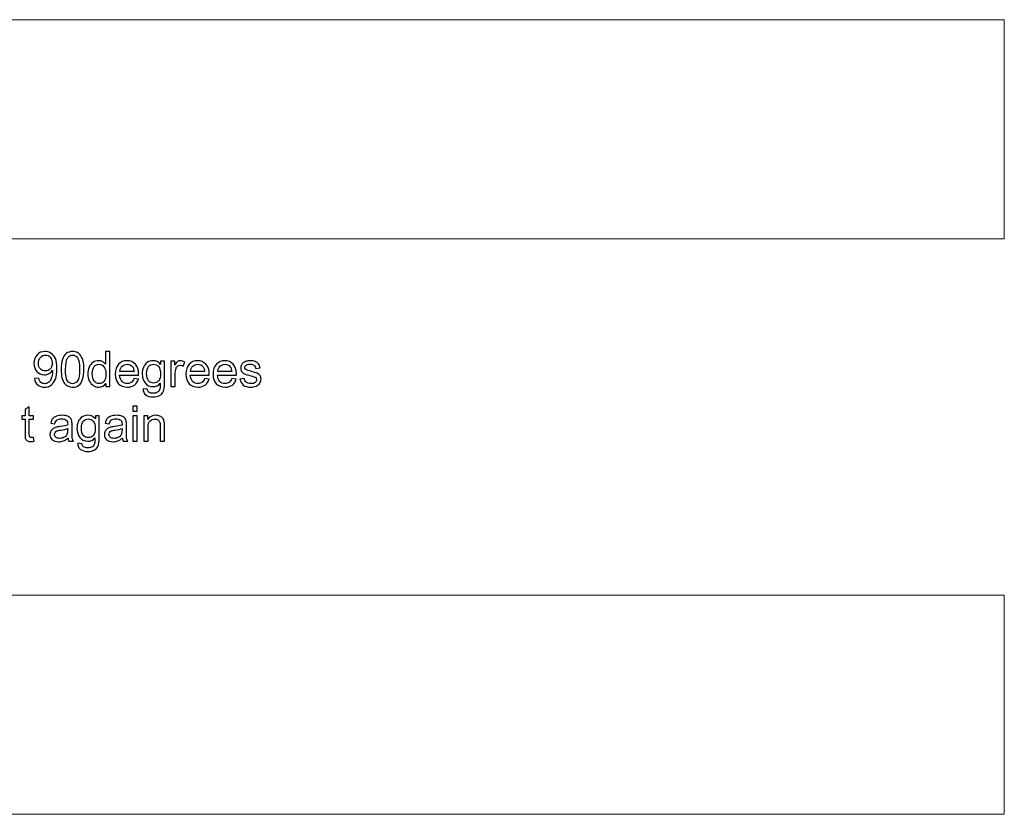
# Model space of a CAD drawing. Units: millimetres. Extents: x -250 to 275, y -51 to 284.
# Drawn here: x 17 to 188, y -51 to 86 of the extents above; entities that cross this region are included whole.
import ezdxf

# ---------------------------------------------------------------- set-up
doc = ezdxf.new("R2010")
doc.units = ezdxf.units.MM
doc.header["$MEASUREMENT"] = 0
doc.layers.add('Layer 1', color=7, linetype='Continuous')

msp = doc.modelspace()

# ---------------------------------------------------------------- linework, layer by layer
at = {"layer": 'Layer 1', "lineweight": 18}
for points in [[(-212.084, 48.4408), (187.916, 48.4408), (187.916, 86.4408), (-212.084, 86.4408), (-212.084, 48.4408)], [(-212.084, -51.2528), (187.916, -51.2528), (187.916, -13.2528), (-212.084, -13.2528), (-212.084, -51.2528)]]:
    msp.add_lwpolyline(points, close=True, dxfattribs=at)
at = {"layer": 'Layer 1'}
for points, knots in [([(19.9259, 24.2631), (19.9259, 24.2631), (20.6371, 24.3223), (20.6371, 24.3223), (20.6371, 24.3223), (20.6977, 23.9865), (20.8135, 23.7438), (20.9842, 23.5928), (20.9842, 23.5928), (21.155, 23.4418), (21.3737, 23.3656), (21.6418, 23.3656), (21.6418, 23.3656), (21.8704, 23.3656), (22.0708, 23.4178), (22.2443, 23.5236), (22.2443, 23.5236), (22.4179, 23.6281), (22.559, 23.7678), (22.6677, 23.9442), (22.6677, 23.9442), (22.7763, 24.1191), (22.868, 24.3562), (22.9428, 24.654), (22.9428, 24.654), (23.0176, 24.9517), (23.0543, 25.2551), (23.0543, 25.5641), (23.0543, 25.5641), (23.0543, 25.5966), (23.0529, 25.6474), (23.0501, 25.7137), (23.0501, 25.7137), (22.9019, 25.4766), (22.6987, 25.2833), (22.4419, 25.1366), (22.4419, 25.1366), (22.1851, 24.9884), (21.9057, 24.915), (21.6065, 24.915), (21.6065, 24.915), (21.1056, 24.915), (20.6822, 25.097), (20.3351, 25.4611), (20.3351, 25.4611), (19.9894, 25.8238), (19.8158, 26.3035), (19.8158, 26.899), (19.8158, 26.899), (19.8158, 27.5143), (19.9964, 28.0082), (20.3591, 28.3835), (20.3591, 28.3835), (20.7203, 28.7575), (21.1733, 28.9452), (21.7194, 28.9452), (21.7194, 28.9452), (22.1117, 28.9452), (22.4715, 28.8393), (22.7989, 28.6262), (22.7989, 28.6262), (23.1249, 28.4146), (23.3718, 28.1126), (23.5411, 27.7189), (23.5411, 27.7189), (23.7105, 27.3266), (23.7952, 26.7579), (23.7952, 26.0143), (23.7952, 26.0143), (23.7952, 25.2396), (23.7119, 24.6229), (23.544, 24.1643), (23.544, 24.1643), (23.376, 23.7043), (23.1249, 23.3557), (22.7933, 23.1158), (22.7933, 23.1158), (22.4616, 22.8759), (22.0736, 22.756), (21.6277, 22.756), (21.6277, 22.756), (21.1535, 22.756), (20.7669, 22.8872), (20.4663, 23.1511), (20.4663, 23.1511), (20.1672, 23.415), (19.9865, 23.7861), (19.9259, 24.2631)], [0, 0, 0, 0, 0.04347826, 0.04347826, 0.04347826, 0.04347826, 0.08695652, 0.08695652, 0.08695652, 0.08695652, 0.13043478, 0.13043478, 0.13043478, 0.13043478, 0.17391304, 0.17391304, 0.17391304, 0.17391304, 0.2173913, 0.2173913, 0.2173913, 0.2173913, 0.26086957, 0.26086957, 0.26086957, 0.26086957, 0.30434783, 0.30434783, 0.30434783, 0.30434783, 0.34782609, 0.34782609, 0.34782609, 0.34782609, 0.39130435, 0.39130435, 0.39130435, 0.39130435, 0.43478261, 0.43478261, 0.43478261, 0.43478261, 0.47826087, 0.47826087, 0.47826087, 0.47826087, 0.52173913, 0.52173913, 0.52173913, 0.52173913, 0.56521739, 0.56521739, 0.56521739, 0.56521739, 0.60869565, 0.60869565, 0.60869565, 0.60869565, 0.65217391, 0.65217391, 0.65217391, 0.65217391, 0.69565217, 0.69565217, 0.69565217, 0.69565217, 0.73913043, 0.73913043, 0.73913043, 0.73913043, 0.7826087, 0.7826087, 0.7826087, 0.7826087, 0.82608696, 0.82608696, 0.82608696, 0.82608696, 0.86956522, 0.86956522, 0.86956522, 0.86956522, 0.91304348, 0.91304348, 0.91304348, 0.91304348, 1, 1, 1, 1]), ([(22.9654, 26.9371), (22.9654, 27.3633), (22.8525, 27.702), (22.6267, 27.9517), (22.6267, 27.9517), (22.4024, 28.2015), (22.1286, 28.3271), (21.8069, 28.3271), (21.8069, 28.3271), (21.4739, 28.3271), (21.186, 28.193), (20.9433, 27.9235), (20.9433, 27.9235), (20.6992, 27.654), (20.5778, 27.304), (20.5778, 26.875), (20.5778, 26.875), (20.5778, 26.4898), (20.6935, 26.1765), (20.9235, 25.9367), (20.9235, 25.9367), (21.155, 25.6954), (21.4428, 25.5754), (21.7857, 25.5754), (21.7857, 25.5754), (22.13, 25.5754), (22.4123, 25.6954), (22.6338, 25.9367), (22.6338, 25.9367), (22.8553, 26.1765), (22.9654, 26.511), (22.9654, 26.9371)], [0, 0, 0, 0, 0.11111111, 0.11111111, 0.11111111, 0.11111111, 0.22222222, 0.22222222, 0.22222222, 0.22222222, 0.33333333, 0.33333333, 0.33333333, 0.33333333, 0.44444444, 0.44444444, 0.44444444, 0.44444444, 0.55555556, 0.55555556, 0.55555556, 0.55555556, 0.66666667, 0.66666667, 0.66666667, 0.66666667, 0.77777778, 0.77777778, 0.77777778, 0.77777778, 1, 1, 1, 1]), ([(24.5247, 25.8492), (24.5247, 26.5646), (24.5981, 27.1432), (24.7448, 27.5806), (24.7448, 27.5806), (24.893, 28.0195), (25.1117, 28.3567), (25.4024, 28.5924), (25.4024, 28.5924), (25.6917, 28.828), (26.0572, 28.9452), (26.4974, 28.9452), (26.4974, 28.9452), (26.822, 28.9452), (27.107, 28.8802), (27.354, 28.749), (27.354, 28.749), (27.5995, 28.6178), (27.8027, 28.4287), (27.9608, 28.1817), (27.9608, 28.1817), (28.1188, 27.9362), (28.243, 27.6356), (28.3333, 27.2815), (28.3333, 27.2815), (28.425, 26.9273), (28.4702, 26.4489), (28.4702, 25.8492), (28.4702, 25.8492), (28.4702, 25.138), (28.3968, 24.5622), (28.2515, 24.1248), (28.2515, 24.1248), (28.1061, 23.6859), (27.8874, 23.3487), (27.5967, 23.1116), (27.5967, 23.1116), (27.3074, 22.8745), (26.9405, 22.756), (26.4974, 22.756), (26.4974, 22.756), (25.9147, 22.756), (25.456, 22.9634), (25.123, 23.3797), (25.123, 23.3797), (24.7237, 23.8877), (24.5247, 24.7104), (24.5247, 25.8492)], [0, 0, 0, 0, 0.07692308, 0.07692308, 0.07692308, 0.07692308, 0.15384615, 0.15384615, 0.15384615, 0.15384615, 0.23076923, 0.23076923, 0.23076923, 0.23076923, 0.30769231, 0.30769231, 0.30769231, 0.30769231, 0.38461538, 0.38461538, 0.38461538, 0.38461538, 0.46153846, 0.46153846, 0.46153846, 0.46153846, 0.53846154, 0.53846154, 0.53846154, 0.53846154, 0.61538462, 0.61538462, 0.61538462, 0.61538462, 0.69230769, 0.69230769, 0.69230769, 0.69230769, 0.76923077, 0.76923077, 0.76923077, 0.76923077, 0.84615385, 0.84615385, 0.84615385, 0.84615385, 1, 1, 1, 1]), ([(25.2867, 25.8463), (25.2867, 24.8487), (25.4024, 24.1855), (25.6353, 23.8581), (25.6353, 23.8581), (25.8681, 23.5293), (26.156, 23.3656), (26.4974, 23.3656), (26.4974, 23.3656), (26.8389, 23.3656), (27.1268, 23.5307), (27.3596, 23.8595), (27.3596, 23.8595), (27.5925, 24.1897), (27.7082, 24.8515), (27.7082, 25.8463), (27.7082, 25.8463), (27.7082, 26.844), (27.5925, 27.5072), (27.3596, 27.8346), (27.3596, 27.8346), (27.1282, 28.1634), (26.8375, 28.3271), (26.489, 28.3271), (26.489, 28.3271), (26.1475, 28.3271), (25.8737, 28.1817), (25.6691, 27.8925), (25.6691, 27.8925), (25.4137, 27.5242), (25.2867, 26.8412), (25.2867, 25.8463)], [0, 0, 0, 0, 0.11111111, 0.11111111, 0.11111111, 0.11111111, 0.22222222, 0.22222222, 0.22222222, 0.22222222, 0.33333333, 0.33333333, 0.33333333, 0.33333333, 0.44444444, 0.44444444, 0.44444444, 0.44444444, 0.55555556, 0.55555556, 0.55555556, 0.55555556, 0.66666667, 0.66666667, 0.66666667, 0.66666667, 0.77777778, 0.77777778, 0.77777778, 0.77777778, 1, 1, 1, 1]), ([(32.2731, 22.8576), (32.2731, 22.8576), (32.2731, 23.415), (32.2731, 23.415), (32.2731, 23.415), (31.9952, 22.9818), (31.5859, 22.7645), (31.0455, 22.7645), (31.0455, 22.7645), (30.6955, 22.7645), (30.3738, 22.8604), (30.0817, 23.0537), (30.0817, 23.0537), (29.7882, 23.2457), (29.561, 23.5152), (29.3987, 23.8595), (29.3987, 23.8595), (29.2378, 24.2052), (29.1574, 24.6017), (29.1574, 25.0505), (29.1574, 25.0505), (29.1574, 25.4879), (29.2308, 25.8844), (29.3761, 26.2415), (29.3761, 26.2415), (29.5229, 26.5971), (29.7416, 26.8708), (30.0337, 27.0599), (30.0337, 27.0599), (30.3244, 27.2504), (30.6518, 27.345), (31.0116, 27.345), (31.0116, 27.345), (31.2769, 27.345), (31.5126, 27.2885), (31.7186, 27.177), (31.7186, 27.177), (31.9246, 27.0655), (32.0925, 26.9188), (32.2223, 26.7396), (32.2223, 26.7396), (32.2223, 26.7396), (32.2223, 28.9198), (32.2223, 28.9198), (32.2223, 28.9198), (32.2223, 28.9198), (32.9674, 28.9198), (32.9674, 28.9198), (32.9674, 28.9198), (32.9674, 28.9198), (32.9674, 22.8576), (32.9674, 22.8576), (32.9674, 22.8576), (32.9674, 22.8576), (32.2731, 22.8576), (32.2731, 22.8576)], [0, 0, 0, 0, 0.06666667, 0.06666667, 0.06666667, 0.06666667, 0.13333333, 0.13333333, 0.13333333, 0.13333333, 0.2, 0.2, 0.2, 0.2, 0.26666667, 0.26666667, 0.26666667, 0.26666667, 0.33333333, 0.33333333, 0.33333333, 0.33333333, 0.4, 0.4, 0.4, 0.4, 0.46666667, 0.46666667, 0.46666667, 0.46666667, 0.53333333, 0.53333333, 0.53333333, 0.53333333, 0.6, 0.6, 0.6, 0.6, 0.66666667, 0.66666667, 0.66666667, 0.66666667, 0.73333333, 0.73333333, 0.73333333, 0.73333333, 0.8, 0.8, 0.8, 0.8, 0.86666667, 0.86666667, 0.86666667, 0.86666667, 1, 1, 1, 1]), ([(37.1429, 24.28), (37.1429, 24.28), (37.9134, 24.1784), (37.9134, 24.1784), (37.9134, 24.1784), (37.7934, 23.7311), (37.5691, 23.3825), (37.2417, 23.1356), (37.2417, 23.1356), (36.9143, 22.8886), (36.4966, 22.7645), (35.9872, 22.7645), (35.9872, 22.7645), (35.3466, 22.7645), (34.8386, 22.962), (34.4632, 23.3571), (34.4632, 23.3571), (34.0878, 23.7508), (33.9002, 24.3054), (33.9002, 25.018), (33.9002, 25.018), (33.9002, 25.7546), (34.0893, 26.3275), (34.4688, 26.7339), (34.4688, 26.7339), (34.8484, 27.1418), (35.3409, 27.345), (35.9463, 27.345), (35.9463, 27.345), (36.5319, 27.345), (37.0103, 27.146), (37.3814, 26.7466), (37.3814, 26.7466), (37.7525, 26.3473), (37.9388, 25.7857), (37.9388, 25.0618), (37.9388, 25.0618), (37.9388, 25.018), (37.9374, 24.9517), (37.9346, 24.8642), (37.9346, 24.8642), (37.9346, 24.8642), (34.6622, 24.8642), (34.6622, 24.8642), (34.6622, 24.8642), (34.6904, 24.383), (34.8259, 24.0133), (35.0714, 23.7579), (35.0714, 23.7579), (35.3155, 23.5025), (35.6217, 23.3741), (35.9872, 23.3741), (35.9872, 23.3741), (36.2596, 23.3741), (36.4924, 23.446), (36.6843, 23.59), (36.6843, 23.59), (36.8776, 23.7339), (37.03, 23.9639), (37.1429, 24.28)], [0, 0, 0, 0, 0.0625, 0.0625, 0.0625, 0.0625, 0.125, 0.125, 0.125, 0.125, 0.1875, 0.1875, 0.1875, 0.1875, 0.25, 0.25, 0.25, 0.25, 0.3125, 0.3125, 0.3125, 0.3125, 0.375, 0.375, 0.375, 0.375, 0.4375, 0.4375, 0.4375, 0.4375, 0.5, 0.5, 0.5, 0.5, 0.5625, 0.5625, 0.5625, 0.5625, 0.625, 0.625, 0.625, 0.625, 0.6875, 0.6875, 0.6875, 0.6875, 0.75, 0.75, 0.75, 0.75, 0.8125, 0.8125, 0.8125, 0.8125, 0.875, 0.875, 0.875, 0.875, 1, 1, 1, 1]), ([(38.7177, 22.4935), (38.7177, 22.4935), (39.4374, 22.3919), (39.4374, 22.3919), (39.4374, 22.3919), (39.467, 22.169), (39.5517, 22.0067), (39.69, 21.9037), (39.69, 21.9037), (39.8748, 21.7668), (40.1274, 21.6977), (40.4478, 21.6977), (40.4478, 21.6977), (40.7921, 21.6977), (41.0588, 21.7668), (41.2464, 21.9037), (41.2464, 21.9037), (41.4341, 22.0406), (41.5611, 22.2339), (41.6274, 22.4808), (41.6274, 22.4808), (41.6655, 22.6318), (41.6839, 22.9493), (41.6811, 23.4333), (41.6811, 23.4333), (41.3551, 23.0495), (40.9501, 22.8576), (40.4647, 22.8576), (40.4647, 22.8576), (39.8607, 22.8576), (39.3922, 23.0749), (39.062, 23.5109), (39.062, 23.5109), (38.7304, 23.9456), (38.5653, 24.4677), (38.5653, 25.0759), (38.5653, 25.0759), (38.5653, 25.495), (38.6415, 25.8816), (38.7925, 26.2358), (38.7925, 26.2358), (38.9435, 26.59), (39.1636, 26.8623), (39.4515, 27.0557), (39.4515, 27.0557), (39.7394, 27.249), (40.078, 27.345), (40.4675, 27.345), (40.4675, 27.345), (40.9854, 27.345), (41.413, 27.1333), (41.7488, 26.7099), (41.7488, 26.7099), (41.7488, 26.7099), (41.7488, 27.2518), (41.7488, 27.2518), (41.7488, 27.2518), (41.7488, 27.2518), (42.4346, 27.2518), (42.4346, 27.2518), (42.4346, 27.2518), (42.4346, 27.2518), (42.4346, 23.4573), (42.4346, 23.4573), (42.4346, 23.4573), (42.4346, 22.7729), (42.3655, 22.2889), (42.2258, 22.0039), (42.2258, 22.0039), (42.0875, 21.7188), (41.8659, 21.4931), (41.5654, 21.3279), (41.5654, 21.3279), (41.2634, 21.1628), (40.8923, 21.0796), (40.452, 21.0796), (40.452, 21.0796), (39.9285, 21.0796), (39.5065, 21.1967), (39.1848, 21.4324), (39.1848, 21.4324), (38.8617, 21.6666), (38.7064, 22.0208), (38.7177, 22.4935)], [0, 0, 0, 0, 0.04545455, 0.04545455, 0.04545455, 0.04545455, 0.09090909, 0.09090909, 0.09090909, 0.09090909, 0.13636364, 0.13636364, 0.13636364, 0.13636364, 0.18181818, 0.18181818, 0.18181818, 0.18181818, 0.22727273, 0.22727273, 0.22727273, 0.22727273, 0.27272727, 0.27272727, 0.27272727, 0.27272727, 0.31818182, 0.31818182, 0.31818182, 0.31818182, 0.36363636, 0.36363636, 0.36363636, 0.36363636, 0.40909091, 0.40909091, 0.40909091, 0.40909091, 0.45454545, 0.45454545, 0.45454545, 0.45454545, 0.5, 0.5, 0.5, 0.5, 0.54545455, 0.54545455, 0.54545455, 0.54545455, 0.59090909, 0.59090909, 0.59090909, 0.59090909, 0.63636364, 0.63636364, 0.63636364, 0.63636364, 0.68181818, 0.68181818, 0.68181818, 0.68181818, 0.72727273, 0.72727273, 0.72727273, 0.72727273, 0.77272727, 0.77272727, 0.77272727, 0.77272727, 0.81818182, 0.81818182, 0.81818182, 0.81818182, 0.86363636, 0.86363636, 0.86363636, 0.86363636, 0.90909091, 0.90909091, 0.90909091, 0.90909091, 1, 1, 1, 1]), ([(43.555, 22.8576), (43.555, 22.8576), (43.555, 27.2518), (43.555, 27.2518), (43.555, 27.2518), (43.555, 27.2518), (44.2239, 27.2518), (44.2239, 27.2518), (44.2239, 27.2518), (44.2239, 27.2518), (44.2239, 26.5787), (44.2239, 26.5787), (44.2239, 26.5787), (44.3946, 26.8906), (44.5527, 27.0966), (44.698, 27.1954), (44.698, 27.1954), (44.8434, 27.2956), (45.0028, 27.345), (45.1764, 27.345), (45.1764, 27.345), (45.4276, 27.345), (45.683, 27.2659), (45.9426, 27.1093), (45.9426, 27.1093), (45.9426, 27.1093), (45.6774, 26.4221), (45.6774, 26.4221), (45.6774, 26.4221), (45.4967, 26.5237), (45.3161, 26.5745), (45.1355, 26.5745), (45.1355, 26.5745), (44.9732, 26.5745), (44.8279, 26.5251), (44.6995, 26.4277), (44.6995, 26.4277), (44.571, 26.3304), (44.4793, 26.1949), (44.4243, 26.0213), (44.4243, 26.0213), (44.341, 25.7574), (44.3001, 25.4682), (44.3001, 25.1535), (44.3001, 25.1535), (44.3001, 25.1535), (44.3001, 22.8576), (44.3001, 22.8576), (44.3001, 22.8576), (44.3001, 22.8576), (43.555, 22.8576), (43.555, 22.8576)], [0, 0, 0, 0, 0.07142857, 0.07142857, 0.07142857, 0.07142857, 0.14285714, 0.14285714, 0.14285714, 0.14285714, 0.21428571, 0.21428571, 0.21428571, 0.21428571, 0.28571429, 0.28571429, 0.28571429, 0.28571429, 0.35714286, 0.35714286, 0.35714286, 0.35714286, 0.42857143, 0.42857143, 0.42857143, 0.42857143, 0.5, 0.5, 0.5, 0.5, 0.57142857, 0.57142857, 0.57142857, 0.57142857, 0.64285714, 0.64285714, 0.64285714, 0.64285714, 0.71428571, 0.71428571, 0.71428571, 0.71428571, 0.78571429, 0.78571429, 0.78571429, 0.78571429, 0.85714286, 0.85714286, 0.85714286, 0.85714286, 1, 1, 1, 1]), ([(49.3801, 24.28), (49.3801, 24.28), (50.1506, 24.1784), (50.1506, 24.1784), (50.1506, 24.1784), (50.0306, 23.7311), (49.8063, 23.3825), (49.4789, 23.1356), (49.4789, 23.1356), (49.1515, 22.8886), (48.7338, 22.7645), (48.2244, 22.7645), (48.2244, 22.7645), (47.5838, 22.7645), (47.0758, 22.962), (46.7004, 23.3571), (46.7004, 23.3571), (46.325, 23.7508), (46.1374, 24.3054), (46.1374, 25.018), (46.1374, 25.018), (46.1374, 25.7546), (46.3265, 26.3275), (46.706, 26.7339), (46.706, 26.7339), (47.0856, 27.1418), (47.5781, 27.345), (48.1835, 27.345), (48.1835, 27.345), (48.7691, 27.345), (49.2475, 27.146), (49.6186, 26.7466), (49.6186, 26.7466), (49.9897, 26.3473), (50.176, 25.7857), (50.176, 25.0618), (50.176, 25.0618), (50.176, 25.018), (50.1746, 24.9517), (50.1718, 24.8642), (50.1718, 24.8642), (50.1718, 24.8642), (46.8994, 24.8642), (46.8994, 24.8642), (46.8994, 24.8642), (46.9276, 24.383), (47.0631, 24.0133), (47.3086, 23.7579), (47.3086, 23.7579), (47.5527, 23.5025), (47.8589, 23.3741), (48.2244, 23.3741), (48.2244, 23.3741), (48.4968, 23.3741), (48.7296, 23.446), (48.9215, 23.59), (48.9215, 23.59), (49.1148, 23.7339), (49.2672, 23.9639), (49.3801, 24.28)], [0, 0, 0, 0, 0.0625, 0.0625, 0.0625, 0.0625, 0.125, 0.125, 0.125, 0.125, 0.1875, 0.1875, 0.1875, 0.1875, 0.25, 0.25, 0.25, 0.25, 0.3125, 0.3125, 0.3125, 0.3125, 0.375, 0.375, 0.375, 0.375, 0.4375, 0.4375, 0.4375, 0.4375, 0.5, 0.5, 0.5, 0.5, 0.5625, 0.5625, 0.5625, 0.5625, 0.625, 0.625, 0.625, 0.625, 0.6875, 0.6875, 0.6875, 0.6875, 0.75, 0.75, 0.75, 0.75, 0.8125, 0.8125, 0.8125, 0.8125, 0.875, 0.875, 0.875, 0.875, 1, 1, 1, 1]), ([(54.089, 24.28), (54.089, 24.28), (54.8595, 24.1784), (54.8595, 24.1784), (54.8595, 24.1784), (54.7395, 23.7311), (54.5152, 23.3825), (54.1878, 23.1356), (54.1878, 23.1356), (53.8604, 22.8886), (53.4427, 22.7645), (52.9333, 22.7645), (52.9333, 22.7645), (52.2927, 22.7645), (51.7847, 22.962), (51.4093, 23.3571), (51.4093, 23.3571), (51.0339, 23.7508), (50.8463, 24.3054), (50.8463, 25.018), (50.8463, 25.018), (50.8463, 25.7546), (51.0354, 26.3275), (51.4149, 26.7339), (51.4149, 26.7339), (51.7945, 27.1418), (52.287, 27.345), (52.8924, 27.345), (52.8924, 27.345), (53.478, 27.345), (53.9564, 27.146), (54.3275, 26.7466), (54.3275, 26.7466), (54.6986, 26.3473), (54.8849, 25.7857), (54.8849, 25.0618), (54.8849, 25.0618), (54.8849, 25.018), (54.8835, 24.9517), (54.8807, 24.8642), (54.8807, 24.8642), (54.8807, 24.8642), (51.6083, 24.8642), (51.6083, 24.8642), (51.6083, 24.8642), (51.6365, 24.383), (51.772, 24.0133), (52.0175, 23.7579), (52.0175, 23.7579), (52.2616, 23.5025), (52.5678, 23.3741), (52.9333, 23.3741), (52.9333, 23.3741), (53.2057, 23.3741), (53.4385, 23.446), (53.6304, 23.59), (53.6304, 23.59), (53.8237, 23.7339), (53.9761, 23.9639), (54.089, 24.28)], [0, 0, 0, 0, 0.0625, 0.0625, 0.0625, 0.0625, 0.125, 0.125, 0.125, 0.125, 0.1875, 0.1875, 0.1875, 0.1875, 0.25, 0.25, 0.25, 0.25, 0.3125, 0.3125, 0.3125, 0.3125, 0.375, 0.375, 0.375, 0.375, 0.4375, 0.4375, 0.4375, 0.4375, 0.5, 0.5, 0.5, 0.5, 0.5625, 0.5625, 0.5625, 0.5625, 0.625, 0.625, 0.625, 0.625, 0.6875, 0.6875, 0.6875, 0.6875, 0.75, 0.75, 0.75, 0.75, 0.8125, 0.8125, 0.8125, 0.8125, 0.875, 0.875, 0.875, 0.875, 1, 1, 1, 1]), ([(55.5044, 24.1699), (55.5044, 24.1699), (56.241, 24.2885), (56.241, 24.2885), (56.241, 24.2885), (56.2819, 23.9935), (56.3976, 23.7678), (56.5867, 23.6097), (56.5867, 23.6097), (56.7758, 23.4531), (57.0411, 23.3741), (57.3797, 23.3741), (57.3797, 23.3741), (57.7226, 23.3741), (57.9766, 23.4432), (58.1432, 23.5829), (58.1432, 23.5829), (58.3083, 23.7212), (58.3915, 23.8849), (58.3915, 24.0726), (58.3915, 24.0726), (58.3915, 24.2405), (58.3167, 24.3731), (58.1686, 24.4691), (58.1686, 24.4691), (58.0641, 24.5354), (57.8101, 24.6187), (57.4066, 24.7217), (57.4066, 24.7217), (56.8619, 24.8586), (56.4851, 24.9771), (56.2734, 25.0773), (56.2734, 25.0773), (56.0632, 25.1789), (55.9037, 25.3172), (55.7951, 25.495), (55.7951, 25.495), (55.6864, 25.6714), (55.6314, 25.8675), (55.6314, 26.082), (55.6314, 26.082), (55.6314, 26.2781), (55.6765, 26.4588), (55.7654, 26.6253), (55.7654, 26.6253), (55.8557, 26.7918), (55.9771, 26.9301), (56.1309, 27.0401), (56.1309, 27.0401), (56.2466, 27.1248), (56.4047, 27.1968), (56.6036, 27.2561), (56.6036, 27.2561), (56.804, 27.3153), (57.0171, 27.345), (57.2457, 27.345), (57.2457, 27.345), (57.59, 27.345), (57.892, 27.2956), (58.1516, 27.1954), (58.1516, 27.1954), (58.4127, 27.0966), (58.6046, 26.9611), (58.7288, 26.7918), (58.7288, 26.7918), (58.8515, 26.621), (58.9376, 26.3939), (58.9842, 26.1088), (58.9842, 26.1088), (58.9842, 26.1088), (58.256, 26.0072), (58.256, 26.0072), (58.256, 26.0072), (58.2236, 26.2358), (58.1276, 26.415), (57.9696, 26.5434), (57.9696, 26.5434), (57.8115, 26.6718), (57.5886, 26.7353), (57.2993, 26.7353), (57.2993, 26.7353), (56.9592, 26.7353), (56.7151, 26.6789), (56.5698, 26.566), (56.5698, 26.566), (56.4244, 26.4531), (56.351, 26.3205), (56.351, 26.1695), (56.351, 26.1695), (56.351, 26.0735), (56.3807, 25.986), (56.4413, 25.9084), (56.4413, 25.9084), (56.502, 25.8294), (56.5966, 25.7631), (56.7264, 25.7109), (56.7264, 25.7109), (56.8012, 25.6827), (57.0185, 25.6192), (57.3826, 25.5204), (57.3826, 25.5204), (57.9075, 25.3807), (58.2744, 25.265), (58.4832, 25.1761), (58.4832, 25.1761), (58.6921, 25.0872), (58.8558, 24.9559), (58.9743, 24.7866), (58.9743, 24.7866), (59.0942, 24.6159), (59.1535, 24.4042), (59.1535, 24.1502), (59.1535, 24.1502), (59.1535, 23.9032), (59.0815, 23.6704), (58.9362, 23.4517), (58.9362, 23.4517), (58.7909, 23.233), (58.582, 23.0636), (58.3097, 22.9437), (58.3097, 22.9437), (58.0359, 22.8237), (57.7269, 22.7645), (57.3826, 22.7645), (57.3826, 22.7645), (56.8125, 22.7645), (56.3764, 22.883), (56.0773, 23.1187), (56.0773, 23.1187), (55.7781, 23.3557), (55.5876, 23.7057), (55.5044, 24.1699)], [0, 0, 0, 0, 0.02941176, 0.02941176, 0.02941176, 0.02941176, 0.05882353, 0.05882353, 0.05882353, 0.05882353, 0.08823529, 0.08823529, 0.08823529, 0.08823529, 0.11764706, 0.11764706, 0.11764706, 0.11764706, 0.14705882, 0.14705882, 0.14705882, 0.14705882, 0.17647059, 0.17647059, 0.17647059, 0.17647059, 0.20588235, 0.20588235, 0.20588235, 0.20588235, 0.23529412, 0.23529412, 0.23529412, 0.23529412, 0.26470588, 0.26470588, 0.26470588, 0.26470588, 0.29411765, 0.29411765, 0.29411765, 0.29411765, 0.32352941, 0.32352941, 0.32352941, 0.32352941, 0.35294118, 0.35294118, 0.35294118, 0.35294118, 0.38235294, 0.38235294, 0.38235294, 0.38235294, 0.41176471, 0.41176471, 0.41176471, 0.41176471, 0.44117647, 0.44117647, 0.44117647, 0.44117647, 0.47058824, 0.47058824, 0.47058824, 0.47058824, 0.5, 0.5, 0.5, 0.5, 0.52941176, 0.52941176, 0.52941176, 0.52941176, 0.55882353, 0.55882353, 0.55882353, 0.55882353, 0.58823529, 0.58823529, 0.58823529, 0.58823529, 0.61764706, 0.61764706, 0.61764706, 0.61764706, 0.64705882, 0.64705882, 0.64705882, 0.64705882, 0.67647059, 0.67647059, 0.67647059, 0.67647059, 0.70588235, 0.70588235, 0.70588235, 0.70588235, 0.73529412, 0.73529412, 0.73529412, 0.73529412, 0.76470588, 0.76470588, 0.76470588, 0.76470588, 0.79411765, 0.79411765, 0.79411765, 0.79411765, 0.82352941, 0.82352941, 0.82352941, 0.82352941, 0.85294118, 0.85294118, 0.85294118, 0.85294118, 0.88235294, 0.88235294, 0.88235294, 0.88235294, 0.91176471, 0.91176471, 0.91176471, 0.91176471, 0.94117647, 0.94117647, 0.94117647, 0.94117647, 1, 1, 1, 1]), ([(29.9194, 25.0491), (29.9194, 24.4874), (30.0379, 24.0683), (30.2764, 23.7903), (30.2764, 23.7903), (30.5135, 23.5124), (30.7943, 23.3741), (31.1174, 23.3741), (31.1174, 23.3741), (31.4434, 23.3741), (31.72, 23.5067), (31.9486, 23.772), (31.9486, 23.772), (32.1758, 24.0373), (32.2901, 24.4423), (32.2901, 24.987), (32.2901, 24.987), (32.2901, 25.5853), (32.1744, 26.0256), (31.9415, 26.3064), (31.9415, 26.3064), (31.7101, 26.5872), (31.4237, 26.7269), (31.0836, 26.7269), (31.0836, 26.7269), (30.752, 26.7269), (30.4754, 26.5928), (30.2524, 26.3233), (30.2524, 26.3233), (30.0309, 26.0538), (29.9194, 25.629), (29.9194, 25.0491)], [0, 0, 0, 0, 0.11111111, 0.11111111, 0.11111111, 0.11111111, 0.22222222, 0.22222222, 0.22222222, 0.22222222, 0.33333333, 0.33333333, 0.33333333, 0.33333333, 0.44444444, 0.44444444, 0.44444444, 0.44444444, 0.55555556, 0.55555556, 0.55555556, 0.55555556, 0.66666667, 0.66666667, 0.66666667, 0.66666667, 0.77777778, 0.77777778, 0.77777778, 0.77777778, 1, 1, 1, 1]), ([(34.7045, 25.4738), (34.7045, 25.4738), (37.1514, 25.4738), (37.1514, 25.4738), (37.1514, 25.4738), (37.1189, 25.8435), (37.0244, 26.1201), (36.8706, 26.305), (36.8706, 26.305), (36.6349, 26.5914), (36.3273, 26.7353), (35.9505, 26.7353), (35.9505, 26.7353), (35.609, 26.7353), (35.3226, 26.621), (35.0897, 26.3924), (35.0897, 26.3924), (34.8583, 26.1638), (34.7299, 25.8576), (34.7045, 25.4738)], [0, 0, 0, 0, 0.16666667, 0.16666667, 0.16666667, 0.16666667, 0.33333333, 0.33333333, 0.33333333, 0.33333333, 0.5, 0.5, 0.5, 0.5, 0.66666667, 0.66666667, 0.66666667, 0.66666667, 1, 1, 1, 1]), ([(39.3273, 25.1295), (39.3273, 24.5552), (39.4416, 24.1361), (39.6702, 23.8722), (39.6702, 23.8722), (39.9002, 23.6083), (40.1867, 23.4757), (40.531, 23.4757), (40.531, 23.4757), (40.8739, 23.4757), (41.1604, 23.6069), (41.3932, 23.8694), (41.3932, 23.8694), (41.6246, 24.1318), (41.7403, 24.5439), (41.7403, 25.1055), (41.7403, 25.1055), (41.7403, 25.6417), (41.6204, 26.0467), (41.3819, 26.3191), (41.3819, 26.3191), (41.1434, 26.5914), (40.8556, 26.7269), (40.5197, 26.7269), (40.5197, 26.7269), (40.1881, 26.7269), (39.9073, 26.5928), (39.6745, 26.3247), (39.6745, 26.3247), (39.443, 26.0566), (39.3273, 25.6587), (39.3273, 25.1295)], [0, 0, 0, 0, 0.11111111, 0.11111111, 0.11111111, 0.11111111, 0.22222222, 0.22222222, 0.22222222, 0.22222222, 0.33333333, 0.33333333, 0.33333333, 0.33333333, 0.44444444, 0.44444444, 0.44444444, 0.44444444, 0.55555556, 0.55555556, 0.55555556, 0.55555556, 0.66666667, 0.66666667, 0.66666667, 0.66666667, 0.77777778, 0.77777778, 0.77777778, 0.77777778, 1, 1, 1, 1]), ([(46.9417, 25.4738), (46.9417, 25.4738), (49.3886, 25.4738), (49.3886, 25.4738), (49.3886, 25.4738), (49.3561, 25.8435), (49.2616, 26.1201), (49.1078, 26.305), (49.1078, 26.305), (48.8721, 26.5914), (48.5645, 26.7353), (48.1877, 26.7353), (48.1877, 26.7353), (47.8462, 26.7353), (47.5598, 26.621), (47.3269, 26.3924), (47.3269, 26.3924), (47.0955, 26.1638), (46.9671, 25.8576), (46.9417, 25.4738)], [0, 0, 0, 0, 0.16666667, 0.16666667, 0.16666667, 0.16666667, 0.33333333, 0.33333333, 0.33333333, 0.33333333, 0.5, 0.5, 0.5, 0.5, 0.66666667, 0.66666667, 0.66666667, 0.66666667, 1, 1, 1, 1]), ([(51.6506, 25.4738), (51.6506, 25.4738), (54.0975, 25.4738), (54.0975, 25.4738), (54.0975, 25.4738), (54.065, 25.8435), (53.9705, 26.1201), (53.8167, 26.305), (53.8167, 26.305), (53.581, 26.5914), (53.2734, 26.7353), (52.8966, 26.7353), (52.8966, 26.7353), (52.5551, 26.7353), (52.2687, 26.621), (52.0358, 26.3924), (52.0358, 26.3924), (51.8044, 26.1638), (51.676, 25.8576), (51.6506, 25.4738)], [0, 0, 0, 0, 0.16666667, 0.16666667, 0.16666667, 0.16666667, 0.33333333, 0.33333333, 0.33333333, 0.33333333, 0.5, 0.5, 0.5, 0.5, 0.66666667, 0.66666667, 0.66666667, 0.66666667, 1, 1, 1, 1]), ([(19.7594, 14.0635), (19.7594, 14.0635), (19.861, 13.406), (19.861, 13.406), (19.861, 13.406), (19.6522, 13.3622), (19.4645, 13.3396), (19.3008, 13.3396), (19.3008, 13.3396), (19.0313, 13.3396), (18.8225, 13.382), (18.6729, 13.468), (18.6729, 13.468), (18.5247, 13.5541), (18.4203, 13.6656), (18.3596, 13.8053), (18.3596, 13.8053), (18.2989, 13.945), (18.2693, 14.2385), (18.2693, 14.6858), (18.2693, 14.6858), (18.2693, 14.6858), (18.2693, 17.2174), (18.2693, 17.2174), (18.2693, 17.2174), (18.2693, 17.2174), (17.719, 17.2174), (17.719, 17.2174), (17.719, 17.2174), (17.719, 17.2174), (17.719, 17.7931), (17.719, 17.7931), (17.719, 17.7931), (17.719, 17.7931), (18.2693, 17.7931), (18.2693, 17.7931), (18.2693, 17.7931), (18.2693, 17.7931), (18.2693, 18.8797), (18.2693, 18.8797), (18.2693, 18.8797), (18.2693, 18.8797), (19.0144, 19.327), (19.0144, 19.327), (19.0144, 19.327), (19.0144, 19.327), (19.0144, 17.7931), (19.0144, 17.7931), (19.0144, 17.7931), (19.0144, 17.7931), (19.7594, 17.7931), (19.7594, 17.7931), (19.7594, 17.7931), (19.7594, 17.7931), (19.7594, 17.2174), (19.7594, 17.2174), (19.7594, 17.2174), (19.7594, 17.2174), (19.0144, 17.2174), (19.0144, 17.2174), (19.0144, 17.2174), (19.0144, 17.2174), (19.0144, 14.6435), (19.0144, 14.6435), (19.0144, 14.6435), (19.0144, 14.4304), (19.0271, 14.2935), (19.0539, 14.2329), (19.0539, 14.2329), (19.0793, 14.1722), (19.1216, 14.1242), (19.1809, 14.0875), (19.1809, 14.0875), (19.2402, 14.0522), (19.3248, 14.0339), (19.4349, 14.0339), (19.4349, 14.0339), (19.5167, 14.0339), (19.6254, 14.0438), (19.7594, 14.0635)], [0, 0, 0, 0, 0.04761905, 0.04761905, 0.04761905, 0.04761905, 0.0952381, 0.0952381, 0.0952381, 0.0952381, 0.14285714, 0.14285714, 0.14285714, 0.14285714, 0.19047619, 0.19047619, 0.19047619, 0.19047619, 0.23809524, 0.23809524, 0.23809524, 0.23809524, 0.28571429, 0.28571429, 0.28571429, 0.28571429, 0.33333333, 0.33333333, 0.33333333, 0.33333333, 0.38095238, 0.38095238, 0.38095238, 0.38095238, 0.42857143, 0.42857143, 0.42857143, 0.42857143, 0.47619048, 0.47619048, 0.47619048, 0.47619048, 0.52380952, 0.52380952, 0.52380952, 0.52380952, 0.57142857, 0.57142857, 0.57142857, 0.57142857, 0.61904762, 0.61904762, 0.61904762, 0.61904762, 0.66666667, 0.66666667, 0.66666667, 0.66666667, 0.71428571, 0.71428571, 0.71428571, 0.71428571, 0.76190476, 0.76190476, 0.76190476, 0.76190476, 0.80952381, 0.80952381, 0.80952381, 0.80952381, 0.85714286, 0.85714286, 0.85714286, 0.85714286, 0.9047619, 0.9047619, 0.9047619, 0.9047619, 1, 1, 1, 1]), ([(36.9736, 18.6144), (36.9736, 18.6144), (36.9736, 19.4611), (36.9736, 19.4611), (36.9736, 19.4611), (36.9736, 19.4611), (37.7187, 19.4611), (37.7187, 19.4611), (37.7187, 19.4611), (37.7187, 19.4611), (37.7187, 18.6144), (37.7187, 18.6144), (37.7187, 18.6144), (37.7187, 18.6144), (36.9736, 18.6144), (36.9736, 18.6144)], [0, 0, 0, 0, 0.2, 0.2, 0.2, 0.2, 0.4, 0.4, 0.4, 0.4, 0.6, 0.6, 0.6, 0.6, 1, 1, 1, 1]), ([(25.7171, 13.9492), (25.4405, 13.7136), (25.1738, 13.5485), (24.9184, 13.4511), (24.9184, 13.4511), (24.663, 13.3537), (24.3893, 13.3058), (24.0957, 13.3058), (24.0957, 13.3058), (23.6131, 13.3058), (23.242, 13.4229), (22.9824, 13.6585), (22.9824, 13.6585), (22.7227, 13.8928), (22.5929, 14.1934), (22.5929, 14.5588), (22.5929, 14.5588), (22.5929, 14.7733), (22.6423, 14.9695), (22.7397, 15.1473), (22.7397, 15.1473), (22.8384, 15.3251), (22.9668, 15.4662), (23.1249, 15.5734), (23.1249, 15.5734), (23.2843, 15.6807), (23.4621, 15.7625), (23.6611, 15.8176), (23.6611, 15.8176), (23.8079, 15.8557), (24.0294, 15.8923), (24.3243, 15.929), (24.3243, 15.929), (24.9255, 15.9996), (25.37, 16.0857), (25.6536, 16.1844), (25.6536, 16.1844), (25.6564, 16.286), (25.6578, 16.351), (25.6578, 16.3778), (25.6578, 16.3778), (25.6578, 16.6797), (25.5873, 16.8928), (25.4462, 17.017), (25.4462, 17.017), (25.2557, 17.1849), (24.972, 17.2682), (24.5967, 17.2682), (24.5967, 17.2682), (24.2453, 17.2682), (23.9857, 17.2061), (23.8192, 17.0833), (23.8192, 17.0833), (23.6512, 16.9606), (23.5285, 16.7432), (23.448, 16.43), (23.448, 16.43), (23.448, 16.43), (22.7199, 16.5316), (22.7199, 16.5316), (22.7199, 16.5316), (22.7862, 16.8434), (22.8949, 17.096), (23.0473, 17.2879), (23.0473, 17.2879), (23.1997, 17.4798), (23.4198, 17.6266), (23.7077, 17.731), (23.7077, 17.731), (23.9941, 17.834), (24.3286, 17.8863), (24.7068, 17.8863), (24.7068, 17.8863), (25.0821, 17.8863), (25.3883, 17.8425), (25.624, 17.7536), (25.624, 17.7536), (25.8582, 17.6647), (26.0318, 17.5546), (26.1419, 17.4206), (26.1419, 17.4206), (26.2519, 17.2865), (26.3295, 17.1172), (26.3747, 16.9126), (26.3747, 16.9126), (26.3987, 16.7856), (26.4114, 16.557), (26.4114, 16.2282), (26.4114, 16.2282), (26.4114, 16.2282), (26.4114, 15.2404), (26.4114, 15.2404), (26.4114, 15.2404), (26.4114, 14.5504), (26.4269, 14.1143), (26.4579, 13.9295), (26.4579, 13.9295), (26.4876, 13.7446), (26.5497, 13.5682), (26.64, 13.3989), (26.64, 13.3989), (26.64, 13.3989), (25.861, 13.3989), (25.861, 13.3989), (25.861, 13.3989), (25.7863, 13.5555), (25.7383, 13.739), (25.7171, 13.9492)], [0, 0, 0, 0, 0.03571429, 0.03571429, 0.03571429, 0.03571429, 0.07142857, 0.07142857, 0.07142857, 0.07142857, 0.10714286, 0.10714286, 0.10714286, 0.10714286, 0.14285714, 0.14285714, 0.14285714, 0.14285714, 0.17857143, 0.17857143, 0.17857143, 0.17857143, 0.21428571, 0.21428571, 0.21428571, 0.21428571, 0.25, 0.25, 0.25, 0.25, 0.28571429, 0.28571429, 0.28571429, 0.28571429, 0.32142857, 0.32142857, 0.32142857, 0.32142857, 0.35714286, 0.35714286, 0.35714286, 0.35714286, 0.39285714, 0.39285714, 0.39285714, 0.39285714, 0.42857143, 0.42857143, 0.42857143, 0.42857143, 0.46428571, 0.46428571, 0.46428571, 0.46428571, 0.5, 0.5, 0.5, 0.5, 0.53571429, 0.53571429, 0.53571429, 0.53571429, 0.57142857, 0.57142857, 0.57142857, 0.57142857, 0.60714286, 0.60714286, 0.60714286, 0.60714286, 0.64285714, 0.64285714, 0.64285714, 0.64285714, 0.67857143, 0.67857143, 0.67857143, 0.67857143, 0.71428571, 0.71428571, 0.71428571, 0.71428571, 0.75, 0.75, 0.75, 0.75, 0.78571429, 0.78571429, 0.78571429, 0.78571429, 0.82142857, 0.82142857, 0.82142857, 0.82142857, 0.85714286, 0.85714286, 0.85714286, 0.85714286, 0.89285714, 0.89285714, 0.89285714, 0.89285714, 0.92857143, 0.92857143, 0.92857143, 0.92857143, 1, 1, 1, 1]), ([(27.4189, 13.0348), (27.4189, 13.0348), (28.1386, 12.9332), (28.1386, 12.9332), (28.1386, 12.9332), (28.1682, 12.7103), (28.2529, 12.548), (28.3912, 12.445), (28.3912, 12.445), (28.576, 12.3081), (28.8286, 12.239), (29.149, 12.239), (29.149, 12.239), (29.4933, 12.239), (29.76, 12.3081), (29.9476, 12.445), (29.9476, 12.445), (30.1353, 12.5819), (30.2623, 12.7752), (30.3286, 13.0221), (30.3286, 13.0221), (30.3667, 13.1731), (30.3851, 13.4906), (30.3823, 13.9746), (30.3823, 13.9746), (30.0563, 13.5908), (29.6513, 13.3989), (29.1659, 13.3989), (29.1659, 13.3989), (28.5619, 13.3989), (28.0934, 13.6162), (27.7632, 14.0522), (27.7632, 14.0522), (27.4316, 14.4869), (27.2665, 15.009), (27.2665, 15.6172), (27.2665, 15.6172), (27.2665, 16.0363), (27.3427, 16.4229), (27.4937, 16.7771), (27.4937, 16.7771), (27.6447, 17.1313), (27.8648, 17.4036), (28.1527, 17.597), (28.1527, 17.597), (28.4406, 17.7903), (28.7792, 17.8863), (29.1687, 17.8863), (29.1687, 17.8863), (29.6866, 17.8863), (30.1142, 17.6746), (30.45, 17.2512), (30.45, 17.2512), (30.45, 17.2512), (30.45, 17.7931), (30.45, 17.7931), (30.45, 17.7931), (30.45, 17.7931), (31.1358, 17.7931), (31.1358, 17.7931), (31.1358, 17.7931), (31.1358, 17.7931), (31.1358, 13.9986), (31.1358, 13.9986), (31.1358, 13.9986), (31.1358, 13.3142), (31.0667, 12.8302), (30.927, 12.5452), (30.927, 12.5452), (30.7887, 12.2601), (30.5671, 12.0344), (30.2666, 11.8692), (30.2666, 11.8692), (29.9646, 11.7041), (29.5935, 11.6209), (29.1532, 11.6209), (29.1532, 11.6209), (28.6297, 11.6209), (28.2077, 11.738), (27.886, 11.9737), (27.886, 11.9737), (27.5629, 12.2079), (27.4076, 12.5621), (27.4189, 13.0348)], [0, 0, 0, 0, 0.04545455, 0.04545455, 0.04545455, 0.04545455, 0.09090909, 0.09090909, 0.09090909, 0.09090909, 0.13636364, 0.13636364, 0.13636364, 0.13636364, 0.18181818, 0.18181818, 0.18181818, 0.18181818, 0.22727273, 0.22727273, 0.22727273, 0.22727273, 0.27272727, 0.27272727, 0.27272727, 0.27272727, 0.31818182, 0.31818182, 0.31818182, 0.31818182, 0.36363636, 0.36363636, 0.36363636, 0.36363636, 0.40909091, 0.40909091, 0.40909091, 0.40909091, 0.45454545, 0.45454545, 0.45454545, 0.45454545, 0.5, 0.5, 0.5, 0.5, 0.54545455, 0.54545455, 0.54545455, 0.54545455, 0.59090909, 0.59090909, 0.59090909, 0.59090909, 0.63636364, 0.63636364, 0.63636364, 0.63636364, 0.68181818, 0.68181818, 0.68181818, 0.68181818, 0.72727273, 0.72727273, 0.72727273, 0.72727273, 0.77272727, 0.77272727, 0.77272727, 0.77272727, 0.81818182, 0.81818182, 0.81818182, 0.81818182, 0.86363636, 0.86363636, 0.86363636, 0.86363636, 0.90909091, 0.90909091, 0.90909091, 0.90909091, 1, 1, 1, 1]), ([(28.0285, 15.6708), (28.0285, 15.0965), (28.1428, 14.6774), (28.3714, 14.4135), (28.3714, 14.4135), (28.6014, 14.1496), (28.8879, 14.017), (29.2322, 14.017), (29.2322, 14.017), (29.5751, 14.017), (29.8616, 14.1482), (30.0944, 14.4107), (30.0944, 14.4107), (30.3258, 14.6731), (30.4415, 15.0852), (30.4415, 15.6468), (30.4415, 15.6468), (30.4415, 16.183), (30.3216, 16.588), (30.0831, 16.8604), (30.0831, 16.8604), (29.8446, 17.1327), (29.5568, 17.2682), (29.2209, 17.2682), (29.2209, 17.2682), (28.8893, 17.2682), (28.6085, 17.1341), (28.3757, 16.866), (28.3757, 16.866), (28.1442, 16.5979), (28.0285, 16.2), (28.0285, 15.6708)], [0, 0, 0, 0, 0.11111111, 0.11111111, 0.11111111, 0.11111111, 0.22222222, 0.22222222, 0.22222222, 0.22222222, 0.33333333, 0.33333333, 0.33333333, 0.33333333, 0.44444444, 0.44444444, 0.44444444, 0.44444444, 0.55555556, 0.55555556, 0.55555556, 0.55555556, 0.66666667, 0.66666667, 0.66666667, 0.66666667, 0.77777778, 0.77777778, 0.77777778, 0.77777778, 1, 1, 1, 1]), ([(35.1349, 13.9492), (34.8583, 13.7136), (34.5916, 13.5485), (34.3362, 13.4511), (34.3362, 13.4511), (34.0808, 13.3537), (33.8071, 13.3058), (33.5135, 13.3058), (33.5135, 13.3058), (33.0309, 13.3058), (32.6598, 13.4229), (32.4002, 13.6585), (32.4002, 13.6585), (32.1405, 13.8928), (32.0107, 14.1934), (32.0107, 14.5588), (32.0107, 14.5588), (32.0107, 14.7733), (32.0601, 14.9695), (32.1575, 15.1473), (32.1575, 15.1473), (32.2562, 15.3251), (32.3846, 15.4662), (32.5427, 15.5734), (32.5427, 15.5734), (32.7021, 15.6807), (32.8799, 15.7625), (33.0789, 15.8176), (33.0789, 15.8176), (33.2257, 15.8557), (33.4472, 15.8923), (33.7421, 15.929), (33.7421, 15.929), (34.3433, 15.9996), (34.7878, 16.0857), (35.0714, 16.1844), (35.0714, 16.1844), (35.0742, 16.286), (35.0756, 16.351), (35.0756, 16.3778), (35.0756, 16.3778), (35.0756, 16.6797), (35.0051, 16.8928), (34.864, 17.017), (34.864, 17.017), (34.6735, 17.1849), (34.3898, 17.2682), (34.0145, 17.2682), (34.0145, 17.2682), (33.6631, 17.2682), (33.4035, 17.2061), (33.237, 17.0833), (33.237, 17.0833), (33.069, 16.9606), (32.9463, 16.7432), (32.8658, 16.43), (32.8658, 16.43), (32.8658, 16.43), (32.1377, 16.5316), (32.1377, 16.5316), (32.1377, 16.5316), (32.204, 16.8434), (32.3127, 17.096), (32.4651, 17.2879), (32.4651, 17.2879), (32.6175, 17.4798), (32.8376, 17.6266), (33.1255, 17.731), (33.1255, 17.731), (33.4119, 17.834), (33.7464, 17.8863), (34.1246, 17.8863), (34.1246, 17.8863), (34.4999, 17.8863), (34.8061, 17.8425), (35.0418, 17.7536), (35.0418, 17.7536), (35.276, 17.6647), (35.4496, 17.5546), (35.5597, 17.4206), (35.5597, 17.4206), (35.6697, 17.2865), (35.7473, 17.1172), (35.7925, 16.9126), (35.7925, 16.9126), (35.8165, 16.7856), (35.8292, 16.557), (35.8292, 16.2282), (35.8292, 16.2282), (35.8292, 16.2282), (35.8292, 15.2404), (35.8292, 15.2404), (35.8292, 15.2404), (35.8292, 14.5504), (35.8447, 14.1143), (35.8757, 13.9295), (35.8757, 13.9295), (35.9054, 13.7446), (35.9675, 13.5682), (36.0578, 13.3989), (36.0578, 13.3989), (36.0578, 13.3989), (35.2788, 13.3989), (35.2788, 13.3989), (35.2788, 13.3989), (35.2041, 13.5555), (35.1561, 13.739), (35.1349, 13.9492)], [0, 0, 0, 0, 0.03571429, 0.03571429, 0.03571429, 0.03571429, 0.07142857, 0.07142857, 0.07142857, 0.07142857, 0.10714286, 0.10714286, 0.10714286, 0.10714286, 0.14285714, 0.14285714, 0.14285714, 0.14285714, 0.17857143, 0.17857143, 0.17857143, 0.17857143, 0.21428571, 0.21428571, 0.21428571, 0.21428571, 0.25, 0.25, 0.25, 0.25, 0.28571429, 0.28571429, 0.28571429, 0.28571429, 0.32142857, 0.32142857, 0.32142857, 0.32142857, 0.35714286, 0.35714286, 0.35714286, 0.35714286, 0.39285714, 0.39285714, 0.39285714, 0.39285714, 0.42857143, 0.42857143, 0.42857143, 0.42857143, 0.46428571, 0.46428571, 0.46428571, 0.46428571, 0.5, 0.5, 0.5, 0.5, 0.53571429, 0.53571429, 0.53571429, 0.53571429, 0.57142857, 0.57142857, 0.57142857, 0.57142857, 0.60714286, 0.60714286, 0.60714286, 0.60714286, 0.64285714, 0.64285714, 0.64285714, 0.64285714, 0.67857143, 0.67857143, 0.67857143, 0.67857143, 0.71428571, 0.71428571, 0.71428571, 0.71428571, 0.75, 0.75, 0.75, 0.75, 0.78571429, 0.78571429, 0.78571429, 0.78571429, 0.82142857, 0.82142857, 0.82142857, 0.82142857, 0.85714286, 0.85714286, 0.85714286, 0.85714286, 0.89285714, 0.89285714, 0.89285714, 0.89285714, 0.92857143, 0.92857143, 0.92857143, 0.92857143, 1, 1, 1, 1]), ([(36.9736, 13.3989), (36.9736, 13.3989), (36.9736, 17.7931), (36.9736, 17.7931), (36.9736, 17.7931), (36.9736, 17.7931), (37.7187, 17.7931), (37.7187, 17.7931), (37.7187, 17.7931), (37.7187, 17.7931), (37.7187, 13.3989), (37.7187, 13.3989), (37.7187, 13.3989), (37.7187, 13.3989), (36.9736, 13.3989), (36.9736, 13.3989)], [0, 0, 0, 0, 0.2, 0.2, 0.2, 0.2, 0.4, 0.4, 0.4, 0.4, 0.6, 0.6, 0.6, 0.6, 1, 1, 1, 1]), ([(38.8546, 13.3989), (38.8546, 13.3989), (38.8546, 17.7931), (38.8546, 17.7931), (38.8546, 17.7931), (38.8546, 17.7931), (39.5235, 17.7931), (39.5235, 17.7931), (39.5235, 17.7931), (39.5235, 17.7931), (39.5235, 17.1694), (39.5235, 17.1694), (39.5235, 17.1694), (39.8452, 17.6478), (40.3109, 17.8863), (40.9191, 17.8863), (40.9191, 17.8863), (41.1844, 17.8863), (41.4271, 17.8383), (41.6486, 17.7437), (41.6486, 17.7437), (41.8702, 17.6492), (42.0367, 17.5236), (42.1467, 17.3698), (42.1467, 17.3698), (42.2568, 17.216), (42.3344, 17.0325), (42.3782, 16.8209), (42.3782, 16.8209), (42.405, 16.6826), (42.4191, 16.4413), (42.4191, 16.097), (42.4191, 16.097), (42.4191, 16.097), (42.4191, 13.3989), (42.4191, 13.3989), (42.4191, 13.3989), (42.4191, 13.3989), (41.674, 13.3989), (41.674, 13.3989), (41.674, 13.3989), (41.674, 13.3989), (41.674, 16.0687), (41.674, 16.0687), (41.674, 16.0687), (41.674, 16.3721), (41.6458, 16.5993), (41.5879, 16.7489), (41.5879, 16.7489), (41.5301, 16.8985), (41.4271, 17.0184), (41.2803, 17.1087), (41.2803, 17.1087), (41.1336, 17.1976), (40.96, 17.2428), (40.7624, 17.2428), (40.7624, 17.2428), (40.4463, 17.2428), (40.174, 17.1426), (39.944, 16.9408), (39.944, 16.9408), (39.714, 16.7404), (39.5997, 16.358), (39.5997, 15.7964), (39.5997, 15.7964), (39.5997, 15.7964), (39.5997, 13.3989), (39.5997, 13.3989), (39.5997, 13.3989), (39.5997, 13.3989), (38.8546, 13.3989), (38.8546, 13.3989)], [0, 0, 0, 0, 0.05263158, 0.05263158, 0.05263158, 0.05263158, 0.10526316, 0.10526316, 0.10526316, 0.10526316, 0.15789474, 0.15789474, 0.15789474, 0.15789474, 0.21052632, 0.21052632, 0.21052632, 0.21052632, 0.26315789, 0.26315789, 0.26315789, 0.26315789, 0.31578947, 0.31578947, 0.31578947, 0.31578947, 0.36842105, 0.36842105, 0.36842105, 0.36842105, 0.42105263, 0.42105263, 0.42105263, 0.42105263, 0.47368421, 0.47368421, 0.47368421, 0.47368421, 0.52631579, 0.52631579, 0.52631579, 0.52631579, 0.57894737, 0.57894737, 0.57894737, 0.57894737, 0.63157895, 0.63157895, 0.63157895, 0.63157895, 0.68421053, 0.68421053, 0.68421053, 0.68421053, 0.73684211, 0.73684211, 0.73684211, 0.73684211, 0.78947368, 0.78947368, 0.78947368, 0.78947368, 0.84210526, 0.84210526, 0.84210526, 0.84210526, 0.89473684, 0.89473684, 0.89473684, 0.89473684, 1, 1, 1, 1]), ([(25.6578, 15.6002), (25.3869, 15.4902), (24.9805, 15.397), (24.4386, 15.3208), (24.4386, 15.3208), (24.131, 15.2771), (23.9137, 15.2277), (23.7867, 15.1727), (23.7867, 15.1727), (23.6597, 15.1176), (23.5623, 15.0372), (23.4932, 14.9328), (23.4932, 14.9328), (23.424, 14.827), (23.3888, 14.7098), (23.3888, 14.58), (23.3888, 14.58), (23.3888, 14.3839), (23.4636, 14.2188), (23.6145, 14.0875), (23.6145, 14.0875), (23.7655, 13.9563), (23.9857, 13.89), (24.275, 13.89), (24.275, 13.89), (24.5614, 13.89), (24.8168, 13.9521), (25.0412, 14.0776), (25.0412, 14.0776), (25.2641, 14.2018), (25.4292, 14.3726), (25.5337, 14.5885), (25.5337, 14.5885), (25.6141, 14.7564), (25.6536, 15.0033), (25.6536, 15.3293), (25.6536, 15.3293), (25.6536, 15.3293), (25.6578, 15.6002), (25.6578, 15.6002)], [0, 0, 0, 0, 0.09090909, 0.09090909, 0.09090909, 0.09090909, 0.18181818, 0.18181818, 0.18181818, 0.18181818, 0.27272727, 0.27272727, 0.27272727, 0.27272727, 0.36363636, 0.36363636, 0.36363636, 0.36363636, 0.45454545, 0.45454545, 0.45454545, 0.45454545, 0.54545455, 0.54545455, 0.54545455, 0.54545455, 0.63636364, 0.63636364, 0.63636364, 0.63636364, 0.72727273, 0.72727273, 0.72727273, 0.72727273, 0.81818182, 0.81818182, 0.81818182, 0.81818182, 1, 1, 1, 1]), ([(35.0756, 15.6002), (34.8047, 15.4902), (34.3983, 15.397), (33.8564, 15.3208), (33.8564, 15.3208), (33.5488, 15.2771), (33.3315, 15.2277), (33.2045, 15.1727), (33.2045, 15.1727), (33.0775, 15.1176), (32.9801, 15.0372), (32.911, 14.9328), (32.911, 14.9328), (32.8418, 14.827), (32.8066, 14.7098), (32.8066, 14.58), (32.8066, 14.58), (32.8066, 14.3839), (32.8814, 14.2188), (33.0323, 14.0875), (33.0323, 14.0875), (33.1833, 13.9563), (33.4035, 13.89), (33.6928, 13.89), (33.6928, 13.89), (33.9792, 13.89), (34.2346, 13.9521), (34.459, 14.0776), (34.459, 14.0776), (34.6819, 14.2018), (34.847, 14.3726), (34.9515, 14.5885), (34.9515, 14.5885), (35.0319, 14.7564), (35.0714, 15.0033), (35.0714, 15.3293), (35.0714, 15.3293), (35.0714, 15.3293), (35.0756, 15.6002), (35.0756, 15.6002)], [0, 0, 0, 0, 0.09090909, 0.09090909, 0.09090909, 0.09090909, 0.18181818, 0.18181818, 0.18181818, 0.18181818, 0.27272727, 0.27272727, 0.27272727, 0.27272727, 0.36363636, 0.36363636, 0.36363636, 0.36363636, 0.45454545, 0.45454545, 0.45454545, 0.45454545, 0.54545455, 0.54545455, 0.54545455, 0.54545455, 0.63636364, 0.63636364, 0.63636364, 0.63636364, 0.72727273, 0.72727273, 0.72727273, 0.72727273, 0.81818182, 0.81818182, 0.81818182, 0.81818182, 1, 1, 1, 1])]:
    msp.add_open_spline(points, degree=3, knots=knots, dxfattribs=at)

doc.saveas('drawing.dxf')
